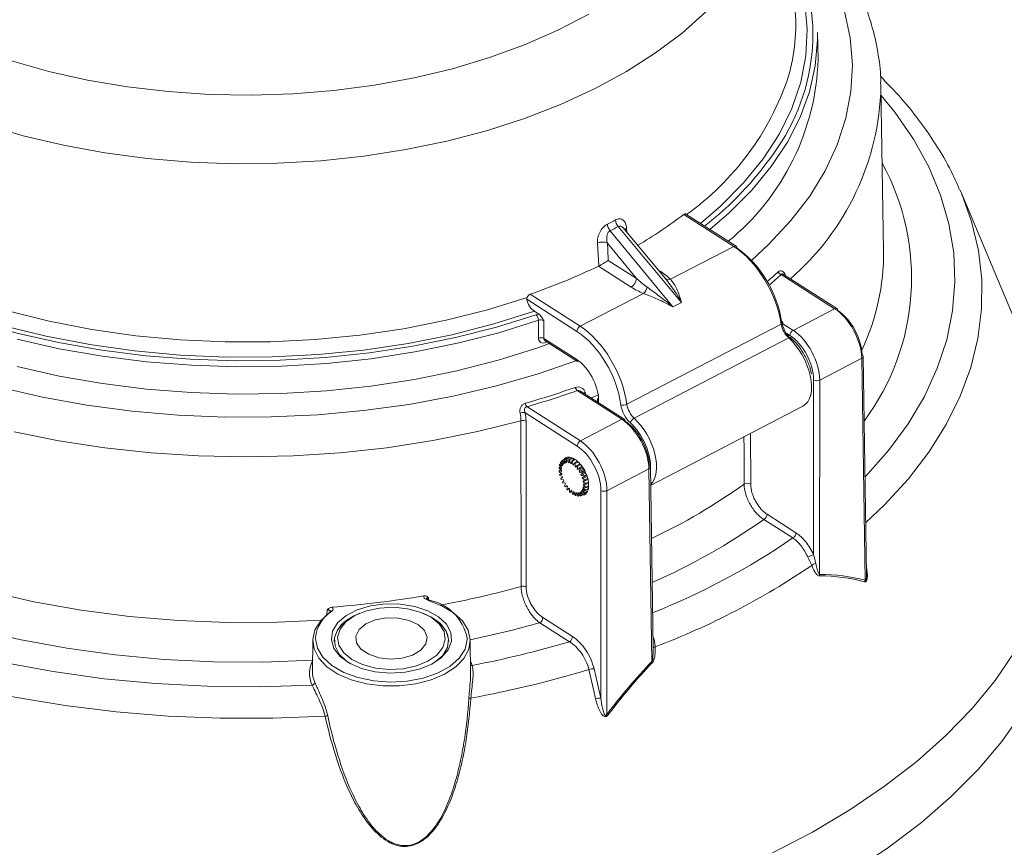
# Model space of a CAD drawing. Units: millimetres. Extents: x 140 to 1014, y 91 to 775.
# Drawn here: x 246 to 315, y 683 to 741 of the extents above; entities that cross this region are included whole.
import ezdxf

# ---------------------------------------------------------------- set-up
doc = ezdxf.new("R2010")
doc.units = ezdxf.units.MM

msp = doc.modelspace()

# ---------------------------------------------------------------- linework, layer by layer
at = {"color": 7, "linetype": 'Continuous', "lineweight": 15}
for p, q in [((301.887, 738.061), (301.847, 739.943)), ((306.274, 736.344), (306.278, 736.157)), ((306.462, 724.683), (306.278, 736.157)), ((317.398, 715.619), (311.896, 728.717)), ((295.999, 724.999), (292.511, 727.235)), ((296.161, 725.007), (292.651, 727.257)), ((292.342, 721.087), (287.92, 726.388)), ((287.353, 726.093), (291.736, 720.772)), ((291.303, 722.664), (288.3, 726.264)), ((289.199, 722.76), (287.165, 725.23)), ((291.577, 722.7), (295.999, 724.999)), ((288.828, 722.162), (286.549, 723.623)), ((287.23, 724.022), (289.199, 722.76)), ((303.043, 720.645), (299.309, 723.039)), ((303.205, 720.653), (299.469, 723.048)), ((299.586, 722.973), (299.6, 722.985)), ((291.214, 722.757), (291.285, 722.684)), ((281.778, 721.655), (285.266, 719.419)), ((285.266, 719.419), (289.688, 721.718)), ((285.043, 719.061), (281.54, 721.306)), ((291.736, 720.772), (292.342, 721.087)), ((282.377, 720.273), (282.064, 720.473)), ((300.141, 719.136), (303.043, 720.645)), ((288.529, 713.971), (299.312, 719.577)), ((282.728, 718.566), (285.027, 717.093)), ((282.817, 718.41), (285.088, 716.954)), ((289.038, 712.989), (299.835, 718.602)), ((304.933, 717.186), (301.999, 715.661)), ((305.167, 701.678), (304.933, 717.186)), ((305.262, 702.06), (305.032, 717.317)), ((301.566, 703.471), (301.575, 715.673)), ((301.999, 715.661), (301.988, 702.085)), ((288.182, 712.919), (285.054, 714.924)), ((288.344, 712.926), (285.347, 714.847)), ((286.474, 714.365), (286.476, 714.124)), ((285.057, 711.051), (281.411, 713.389)), ((281.546, 713.804), (285.28, 711.41)), ((290.19, 708.306), (300.823, 713.834)), ((281.482, 712.786), (281.495, 701.198)), ((285.28, 711.41), (288.182, 712.919)), ((284.022, 709.683), (283.888, 709.9)), ((284.015, 709.99), (283.911, 709.936)), ((283.911, 709.936), (284.074, 709.766)), ((284.104, 709.8), (283.995, 710.032)), ((284.198, 710.145), (284.025, 710.056)), ((284.025, 710.056), (284.174, 709.855)), ((284.134, 710.112), (284.307, 710.202)), ((284.212, 709.875), (284.134, 710.112)), ((284.344, 710.213), (284.171, 710.123)), ((284.171, 710.123), (284.298, 709.9)), ((284.212, 709.876), (284.192, 709.866)), ((284.298, 710.136), (284.472, 710.227)), ((284.343, 709.905), (284.298, 710.136)), ((284.34, 709.922), (284.298, 709.9)), ((284.515, 710.225), (284.34, 710.134)), ((284.34, 710.134), (284.44, 709.9)), ((284.489, 709.925), (284.44, 709.9)), ((284.481, 710.105), (284.656, 710.196)), ((284.491, 709.889), (284.481, 710.105)), ((284.702, 710.18), (284.526, 710.089)), ((284.526, 710.089), (284.595, 709.853)), ((284.656, 709.885), (284.595, 709.853)), ((284.649, 709.827), (284.674, 710.018)), ((284.674, 710.018), (284.85, 710.109)), ((284.897, 710.081), (284.721, 709.989)), ((284.721, 709.989), (284.756, 709.762)), ((284.853, 710.112), (284.735, 710.147)), ((284.809, 709.723), (284.87, 709.88)), ((284.87, 709.88), (285.045, 709.971)), ((285.091, 709.931), (284.916, 709.84)), ((283.953, 709.346), (283.787, 709.505)), ((283.901, 709.617), (283.791, 709.56)), ((283.791, 709.56), (283.962, 709.471)), ((283.913, 709.384), (283.791, 709.321)), ((283.791, 709.321), (283.955, 709.28)), ((283.969, 709.141), (283.797, 709.26)), ((283.971, 709.529), (283.818, 709.722)), ((283.936, 709.822), (283.831, 709.768)), ((283.831, 709.768), (284.002, 709.636)), ((284.842, 709.807), (284.756, 709.762)), ((284.916, 709.84), (284.915, 709.631)), ((285.255, 709.808), (284.915, 709.631)), ((284.967, 709.58), (285.059, 709.697)), ((285.059, 709.697), (285.234, 709.788)), ((285.102, 709.647), (285.066, 709.466)), ((285.381, 709.63), (285.066, 709.466)), ((285.277, 709.738), (285.102, 709.647)), ((285.113, 709.405), (285.234, 709.476)), ((285.513, 709.435), (285.202, 709.273)), ((285.272, 709.419), (285.202, 709.273)), ((285.234, 709.476), (285.408, 709.567)), ((285.557, 709.369), (285.242, 709.205)), ((285.242, 709.205), (285.386, 709.228)), ((285.446, 709.509), (285.272, 709.419)), ((285.626, 709.223), (285.316, 709.062)), ((285.418, 709.166), (285.316, 709.062)), ((285.386, 709.228), (285.558, 709.318)), ((285.59, 709.256), (285.418, 709.166)), ((290.071, 709.46), (287.137, 707.934)), ((290.275, 695.995), (290.071, 709.46)), ((290.361, 696.947), (290.171, 709.591)), ((283.97, 709.132), (283.832, 709.061)), ((283.832, 709.061), (283.981, 709.069)), ((284.017, 708.922), (283.848, 708.997)), ((284.038, 708.857), (283.912, 708.791)), ((283.912, 708.791), (284.04, 708.849)), ((284.097, 708.701), (283.937, 708.727)), ((284.028, 708.524), (284.129, 708.628)), ((284.203, 708.485), (284.06, 708.462)), ((285.656, 709.149), (285.349, 708.99)), ((285.349, 708.99), (285.509, 708.963)), ((285.533, 708.899), (285.405, 708.842)), ((285.743, 708.932), (285.428, 708.768)), ((285.428, 708.768), (285.598, 708.693)), ((285.613, 708.63), (285.464, 708.621)), ((285.804, 708.72), (285.477, 708.55)), ((285.477, 708.55), (285.648, 708.43)), ((285.509, 708.963), (285.68, 709.052)), ((285.704, 708.988), (285.533, 708.899)), ((285.598, 708.693), (285.767, 708.782)), ((285.782, 708.718), (285.613, 708.63)), ((285.648, 708.43), (285.816, 708.517)), ((284.174, 708.271), (284.244, 708.417)), ((284.333, 708.286), (284.212, 708.214)), ((284.212, 708.214), (284.338, 708.279)), ((284.343, 708.043), (284.38, 708.225)), ((284.479, 708.111), (284.387, 707.994)), ((284.387, 707.994), (284.524, 708.065)), ((284.53, 707.85), (284.531, 708.059)), ((284.636, 707.968), (284.576, 707.811)), ((284.576, 707.811), (284.698, 707.874)), ((284.725, 707.701), (284.69, 707.928)), ((284.797, 707.863), (284.771, 707.673)), ((284.919, 707.602), (284.85, 707.837)), ((284.955, 707.801), (284.965, 707.586)), ((285.106, 707.556), (285.005, 707.791)), ((285.275, 707.568), (285.148, 707.79)), ((285.233, 707.815), (285.312, 707.579)), ((285.253, 707.825), (285.272, 707.835)), ((285.42, 707.635), (285.272, 707.835)), ((285.384, 707.912), (285.342, 707.89)), ((285.342, 707.89), (285.451, 707.659)), ((285.535, 707.755), (285.372, 707.925)), ((285.472, 708.033), (285.423, 708.007)), ((285.423, 708.007), (285.557, 707.791)), ((285.614, 707.922), (285.444, 708.055)), ((285.535, 708.193), (285.474, 708.161)), ((285.474, 708.161), (285.628, 707.969)), ((285.655, 708.13), (285.484, 708.219)), ((285.654, 708.37), (285.491, 708.411)), ((285.578, 708.389), (285.492, 708.344)), ((285.492, 708.344), (285.658, 708.185)), ((285.697, 707.839), (285.535, 707.755)), ((285.557, 707.791), (285.72, 707.875)), ((285.778, 708.007), (285.614, 707.922)), ((285.628, 707.969), (285.792, 708.054)), ((285.822, 708.457), (285.654, 708.37)), ((285.82, 708.216), (285.655, 708.13)), ((285.658, 708.185), (285.824, 708.271)), ((285.81, 708.152), (285.84, 708.228)), ((286.702, 693.438), (286.714, 707.947)), ((287.137, 707.934), (287.125, 692.299)), ((284.771, 707.673), (284.882, 707.73)), ((284.965, 707.586), (285.07, 707.64)), ((285.102, 707.785), (285.148, 707.554)), ((285.148, 707.554), (285.252, 707.608)), ((285.312, 707.579), (285.42, 707.635)), ((285.581, 707.718), (285.42, 707.635)), ((285.451, 707.659), (285.611, 707.742)), ((300.12, 704.628), (298.099, 705.923)), ((298.322, 706.282), (300.343, 704.987)), ((269.374, 699.125), (269.206, 699.025)), ((269.882, 699.379), (269.406, 699.166)), ((274.957, 699.025), (274.79, 699.125)), ((282.666, 699.065), (284.737, 697.738)), ((284.514, 697.379), (282.443, 698.706)), ((266.58, 697.472), (266.558, 695.346)), ((275.995, 697.918), (276.093, 697.396)), ((277.608, 695.164), (277.584, 697.472)), ((290.357, 696.815), (290.36, 696.945)), ((290.363, 696.815), (290.361, 696.947)), ((286.232, 695.483), (286.702, 693.438))]:
    msp.add_line(p, q, dxfattribs=at)
at = {"color": 8, "linetype": 'Continuous', "lineweight": 15}
for p, q in [((288.502, 726.284), (288.522, 725.997)), ((290.731, 723.35), (290.902, 723.241)), ((290.902, 723.241), (290.843, 723.215)), ((282.345, 719.842), (281.636, 719.603)), ((299.364, 719.635), (300.141, 719.136)), ((299.918, 718.778), (299.653, 718.948)), ((285.616, 714.806), (285.636, 714.662)), ((286.569, 714.619), (286.025, 714.412)), ((286.551, 714.253), (286.553, 714.074)), ((297.165, 711.932), (297.179, 708.397)), ((274.677, 700.478), (274.685, 700.244)), ((267.57, 699.265), (267.58, 699.606)), ((290.367, 697.683), (290.35, 697.674))]:
    msp.add_line(p, q, dxfattribs=at)
at = {"color": 8, "linetype": 'Continuous', "lineweight": 15, "flags": 128}
for points in [[(297.235, 724.021), (298.45, 725.146), (299.988, 726.801), (301.301, 728.519), (302.382, 730.29), (303.224, 732.103), (303.824, 733.949), (304.176, 735.816), (304.279, 737.692), (304.133, 739.568), (303.738, 741.432), (303.097, 743.273), (302.213, 745.08), (301.091, 746.843), (299.739, 748.551), (299.591, 748.718)], [(299.902, 745.508), (300.514, 743.876), (300.949, 742.034), (301.121, 740.177), (301.029, 738.319), (300.672, 736.471), (300.054, 734.646), (299.18, 732.857), (298.053, 731.115), (296.683, 729.432), (295.079, 727.82), (293.661, 726.61)], [(294.038, 741.387), (292.39, 739.91), (290.539, 738.516), (288.497, 737.214), (286.278, 736.013), (283.897, 734.919), (281.369, 733.941), (278.712, 733.086), (275.943, 732.358), (273.08, 731.763), (270.143, 731.305), (267.151, 730.987), (264.124, 730.81), (261.082, 730.776), (258.045, 730.886), (255.034, 731.138), (252.069, 731.531), (249.169, 732.063), (246.353, 732.728), (243.641, 733.525)], [(305.159, 708.885), (305.199, 708.926), (306.798, 710.734), (308.172, 712.603), (309.312, 714.523), (310.213, 716.486), (310.871, 718.48), (311.283, 720.496), (311.445, 722.524), (311.359, 724.553), (311.023, 726.574), (310.44, 728.576), (309.612, 730.549), (308.544, 732.483), (307.241, 734.369), (306.288, 735.545)], [(311.896, 728.717), (312.601, 726.751), (313.082, 724.718), (313.319, 722.672), (313.311, 720.62), (313.057, 718.574), (312.559, 716.543), (311.82, 714.537), (310.842, 712.564), (309.632, 710.636), (308.193, 708.76), (306.534, 706.946), (305.208, 705.684)], [(282.878, 718.28), (282.88, 718.326), (282.889, 718.364)], [(244.677, 715.168), (247.698, 714.472), (250.802, 713.911), (253.972, 713.49), (257.189, 713.211), (260.433, 713.074), (263.685, 713.082), (266.928, 713.233), (270.14, 713.528), (273.304, 713.963), (276.401, 714.538), (279.412, 715.248), (282.32, 716.089), (285.091, 717.05)], [(298.699, 682.636), (301.485, 684.085), (304.1, 685.635), (306.533, 687.282), (308.774, 689.016), (310.813, 690.833), (312.642, 692.722), (314.251, 694.676), (315.635, 696.688), (316.788, 698.747), (317.704, 700.846), (318.379, 702.974), (318.812, 705.124), (318.999, 707.286), (318.94, 709.45), (318.635, 711.607), (318.085, 713.748), (317.398, 715.619)], [(220.475, 714.93), (221.878, 713.105), (223.522, 711.348), (225.397, 709.669), (227.491, 708.08), (229.793, 706.59), (232.288, 705.207), (234.961, 703.939), (237.797, 702.796), (240.778, 701.782), (243.885, 700.905), (247.102, 700.17), (250.407, 699.581), (253.781, 699.142), (257.204, 698.855), (260.656, 698.723), (264.115, 698.745), (267.18, 698.895)], [(296.722, 708.389), (296.72, 708.884), (296.711, 710.867), (296.708, 711.695)], [(319.775, 704.289), (319.75, 703.084), (319.514, 700.909), (319.034, 698.748), (318.31, 696.61), (317.347, 694.503), (316.148, 692.438), (314.718, 690.421), (313.063, 688.463), (311.192, 686.571), (309.11, 684.754), (306.828, 683.018), (304.355, 681.373), (301.701, 679.823)], [(277.599, 696.047), (277.647, 695.938), (277.724, 695.723)]]:
    msp.add_lwpolyline(points, dxfattribs=at)
at = {"color": 7, "linetype": 'Continuous', "lineweight": 15, "flags": 128}
for points in [[(245.533, 737.97), (248.143, 737.232), (250.852, 736.624), (253.641, 736.151), (256.489, 735.817), (259.376, 735.622), (262.281, 735.57), (265.183, 735.661), (268.061, 735.893), (270.895, 736.265), (273.664, 736.775), (276.349, 737.418), (278.929, 738.19), (281.386, 739.086), (283.703, 740.099), (285.863, 741.222)], [(301.847, 739.943), (301.848, 739.434), (301.692, 737.614), (301.289, 735.806), (300.639, 734.023), (299.747, 732.274), (298.619, 730.572), (297.262, 728.927), (295.684, 727.348), (294.324, 726.184)], [(225.387, 730.948), (226.034, 730.115), (227.491, 728.504), (229.164, 726.966), (231.043, 725.509), (233.116, 724.142), (235.371, 722.875), (237.792, 721.715), (240.365, 720.669), (243.074, 719.745), (245.901, 718.947), (248.829, 718.281), (251.839, 717.751), (254.912, 717.361), (258.029, 717.113), (261.17, 717.008), (264.316, 717.047), (267.447, 717.23), (270.543, 717.555), (273.584, 718.022), (276.552, 718.626), (279.427, 719.364), (282.192, 720.231)], [(311.803, 728.935), (311.879, 728.759), (311.896, 728.717)], [(286.56, 723.628), (286.514, 724.479), (286.497, 724.788), (286.473, 725.229)], [(287.165, 725.23), (287.189, 724.789), (287.23, 724.022)], [(245.28, 720.491), (248.175, 719.772), (251.161, 719.194), (254.22, 718.758), (257.331, 718.468), (260.472, 718.327), (263.622, 718.334), (266.761, 718.491), (269.868, 718.795), (272.92, 719.245), (275.899, 719.838), (278.783, 720.57), (281.554, 721.435)], [(282.064, 720.473), (279.236, 719.583), (276.291, 718.831), (273.249, 718.22), (270.131, 717.755), (266.957, 717.439), (263.749, 717.275), (260.528, 717.263), (257.317, 717.404), (254.136, 717.696), (251.008, 718.138), (247.952, 718.727), (244.991, 719.458)], [(281.636, 719.603), (279.572, 718.971), (276.687, 718.23), (273.711, 717.623), (270.66, 717.153), (267.555, 716.823), (264.415, 716.636), (261.259, 716.593), (258.106, 716.694), (254.978, 716.938), (251.892, 717.324), (248.869, 717.849), (245.927, 718.511)], [(282.352, 718.597), (282.349, 719.093), (282.345, 719.842)], [(282.722, 719.807), (282.725, 719.188), (282.728, 718.566)], [(299.338, 719.776), (299.372, 719.758), (299.396, 719.736), (299.409, 719.711), (299.412, 719.684), (299.402, 719.656), (299.382, 719.628), (299.352, 719.601), (299.312, 719.577)], [(283.13, 718.209), (282.316, 717.922), (279.543, 717.055), (276.66, 716.316), (273.685, 715.711), (270.637, 715.243), (267.534, 714.916), (264.397, 714.73), (261.244, 714.688), (258.094, 714.789), (254.969, 715.033), (251.886, 715.418), (248.866, 715.943), (245.926, 716.603)], [(300.015, 718.508), (300.019, 718.547), (300.014, 718.58), (300, 718.605), (299.979, 718.623), (299.951, 718.631), (299.916, 718.631), (299.877, 718.621), (299.835, 718.602)], [(281.129, 712.825), (278.092, 712.061), (274.965, 711.43), (271.765, 710.936), (268.509, 710.58), (265.217, 710.366), (261.907, 710.293), (258.596, 710.364), (255.303, 710.577), (252.048, 710.931), (248.847, 711.425), (245.719, 712.054)], [(281.143, 701.237), (281.142, 701.732), (281.14, 703.711), (281.131, 711.627), (281.129, 712.825)], [(266.583, 696.084), (263.122, 695.956), (259.653, 695.978), (256.197, 696.148), (252.773, 696.467), (249.399, 696.932), (246.095, 697.54), (242.878, 698.289), (239.766, 699.174), (236.777, 700.19), (233.928, 701.332), (231.234, 702.593), (228.709, 703.966), (226.369, 705.444), (224.226, 707.018), (222.291, 708.68), (220.576, 710.421), (219.091, 712.23)], [(216.488, 711.364), (218.073, 709.467), (219.896, 707.641), (221.946, 705.899), (224.213, 704.248), (226.685, 702.697), (229.347, 701.256), (232.186, 699.932), (235.186, 698.732), (238.33, 697.663), (241.603, 696.731), (244.985, 695.94), (248.46, 695.294), (252.007, 694.799), (255.607, 694.455), (259.242, 694.265), (262.891, 694.23), (266.534, 694.35)], [(267.451, 692.186), (263.799, 692.032), (260.138, 692.029), (256.485, 692.176), (252.86, 692.473), (249.281, 692.917), (245.766, 693.508), (242.332, 694.241), (238.997, 695.114), (235.778, 696.121), (232.691, 697.257), (229.753, 698.518), (226.976, 699.896), (224.377, 701.384), (221.967, 702.976), (219.76, 704.662), (217.766, 706.435), (215.995, 708.285), (214.457, 710.202)], [(274.641, 700.264), (275.612, 699.889), (276.424, 699.403), (277.04, 698.829), (277.432, 698.193), (277.582, 697.524), (277.484, 696.852), (277.142, 696.206), (276.572, 695.617), (275.799, 695.111), (274.858, 694.71), (273.792, 694.434), (272.648, 694.293), (271.479, 694.296), (270.337, 694.441), (269.274, 694.721), (268.338, 695.125), (267.571, 695.635), (267.007, 696.226), (266.673, 696.873), (266.583, 697.546), (266.741, 698.214), (267.14, 698.848), (267.762, 699.42)], [(274.641, 700.264), (274.639, 700.294), (274.634, 700.318), (274.625, 700.337), (274.614, 700.349), (274.606, 700.352)], [(274.894, 695.812), (274.029, 695.465), (273.042, 695.253), (271.994, 695.189), (270.952, 695.278), (269.981, 695.514), (269.142, 695.881), (268.488, 696.358), (268.06, 696.913), (267.884, 697.513), (267.972, 698.119), (268.318, 698.693), (268.901, 699.199), (269.684, 699.606), (270.617, 699.888), (271.642, 700.027), (272.695, 700.014), (273.71, 699.851), (274.622, 699.547), (275.375, 699.121), (275.92, 698.601), (276.225, 698.019), (276.269, 697.412), (276.05, 696.817), (275.582, 696.272), (274.894, 695.812)], [(275.756, 698.091), (275.417, 698.623), (274.851, 699.087), (274.097, 699.451), (273.205, 699.689), (272.236, 699.786), (271.257, 699.735), (270.334, 699.54), (269.531, 699.213), (268.901, 698.778), (268.488, 698.263), (268.32, 697.704), (268.408, 697.138), (268.747, 696.606), (269.313, 696.142), (270.067, 695.778), (270.959, 695.54), (271.928, 695.443), (272.907, 695.494), (273.829, 695.689), (274.633, 696.016), (275.263, 696.452), (275.676, 696.966), (275.844, 697.525), (275.756, 698.091)], [(269.406, 699.166), (268.752, 698.728), (268.306, 698.21), (268.098, 697.644), (268.14, 697.066), (268.43, 696.512), (268.949, 696.017), (269.236, 695.83)], [(269.643, 697.298), (269.953, 696.858), (270.493, 696.5), (271.206, 696.263), (272.014, 696.172), (272.829, 696.237), (273.563, 696.452), (274.137, 696.793), (274.488, 697.222), (274.578, 697.695), (274.398, 698.158), (273.967, 698.563), (273.331, 698.865), (272.56, 699.031), (271.738, 699.044), (270.952, 698.902), (270.289, 698.621), (269.821, 698.23), (269.597, 697.773), (269.643, 697.298)], [(274.928, 695.83), (275.109, 695.943), (275.663, 696.425), (275.993, 696.972), (276.077, 697.548), (275.909, 698.119), (275.502, 698.647), (274.879, 699.1), (274.281, 699.379)], [(266.781, 697.68), (266.78, 697.615), (266.911, 696.94), (267.296, 696.297), (267.918, 695.72), (268.745, 695.236), (269.737, 694.87), (270.844, 694.638), (272.013, 694.554), (273.185, 694.621), (274.302, 694.835), (275.31, 695.187), (276.159, 695.658), (276.806, 696.226), (277.221, 696.862), (277.382, 697.535), (277.384, 697.604)], [(286.346, 693.391), (286.22, 693.94), (285.877, 695.437)]]:
    msp.add_lwpolyline(points, dxfattribs=at)
at = {"color": 8, "linetype": 'Continuous', "lineweight": 15}
for centre, radius, start, end in [((287.355, 739.862), 14.163, 323.6413, 28.58025), ((281.479, 742.955), 19.315, 305.45779, 341.48824), ((287.935, 736.599), 18.348, 310.92738, 358.61905), ((291.711, 722.792), 16.706, 323.27164, 28.70521), ((288.655, 725.987), 0.334, 117.09951, 146.30377), ((296.086, 724.866), 0.159, 62.14607, 123.22882), ((290.692, 724.535), 15.771, 334.53764, 0.53982), ((279.049, 745.218), 29.763, 310.38068, 312.35094), ((279.033, 745.287), 30.101, 310.21718, 312.34562), ((291.444, 723.022), 0.348, 233.53674, 292.34991), ((303.13, 720.516), 0.156, 61.32433, 124.05185), ((304.88, 717.329), 0.152, 290.22043, 355.53163), ((285.755, 714.459), 0.374, 111.82433, 130.77828), ((288.269, 712.79), 0.156, 61.32684, 124.04818), ((290.019, 709.603), 0.152, 290.22084, 355.53142), ((272.385, 742.47), 41.879, 295.24566, 305.52972), ((272.388, 742.43), 44.652, 293.63873, 305.15598), ((271.978, 745.578), 49.687, 291.6686, 304.49818), ((263.343, 765.84), 67.01, 280.45179, 285.40413), ((274.599, 700.293), 0.0598, 83.11131, 148.43833), ((274.023, 696.939), 3.425, 11.19105, 81.18865), ((269.218, 697.434), 2.449, 122.01862, 174.22775), ((267.862, 699.409), 0.116, 60.31645, 121.91711), ((263.665, 765.026), 68.927, 281.64928, 285.8092), ((290.504, 696.832), 0.195, 91.39617, 137.27254), ((277.7, 695.93), 0.208, 241.96546, 276.70977)]:
    msp.add_arc(centre, radius, start, end, dxfattribs=at)
at = {"color": 7, "linetype": 'Continuous', "lineweight": 15}
for centre, radius, start, end in [((287.274, 740.505), 13.051, 343.60881, 5.4208), ((284.788, 738.605), 17.108, 309.25637, 358.17808), ((279.756, 744.777), 23.203, 307.72105, 324.99433), ((272.846, 753.19), 32.564, 300.3234, 307.15033), ((288.011, 726.632), 0.85, 185.05349, 219.32854), ((288.556, 726.932), 0.836, 185.7295, 220.53004), ((286.82, 724.471), 0.834, 65.59803, 114.58906), ((296.069, 724.884), 0.154, 355.65311, 53.13868), ((266.904, 764.481), 45.335, 289.1533, 295.67911), ((299.459, 723.422), 0.411, 209.07882, 248.56258), ((288.463, 722.803), 0.737, 299.60754, 356.67728), ((289.075, 722.37), 0.894, 313.22779, 346.20299), ((281.735, 719.826), 0.61, 1.45983, 41.57727), ((303.113, 720.53), 0.154, 355.66218, 53.13127), ((285.484, 719.035), 0.442, 119.60378, 176.6803), ((300.36, 718.752), 0.442, 119.60778, 176.67639), ((282.505, 718.149), 0.474, 61.85099, 108.81249), ((304.891, 717.304), 0.142, 5.24416, 63.09363), ((285.182, 717.078), 0.156, 174.6085, 232.85172), ((301.8, 716.083), 0.467, 241.28431, 295.25626), ((265.211, 770.884), 59.115, 285.92977, 289.47975), ((265.229, 770.97), 59.45, 285.92985, 289.4797), ((285.451, 715.3), 0.547, 195.68105, 223.43031), ((282.036, 714.176), 0.616, 192.96388, 217.22685), ((286.612, 714.378), 0.139, 185.22353, 243.90993), ((281.313, 712.715), 0.681, 81.77971, 111.47877), ((288.278, 714.478), 0.566, 252.56333, 296.2992), ((281.258, 712.373), 0.47, 61.49799, 105.85897), ((288.251, 712.803), 0.154, 355.6637, 53.12975), ((289.295, 712.509), 0.544, 118.13071, 163.54942), ((285.498, 711.026), 0.442, 119.60709, 176.67699), ((284.381, 709.618), 0.567, 146.01567, 150.28118), ((284.282, 709.699), 0.439, 125.77166, 130.82061), ((284.276, 709.698), 0.438, 103.96878, 109.03594), ((284.35, 709.562), 0.343, 113.74291, 121.06034), ((284.287, 709.584), 0.553, 84.48736, 88.86844), ((284.364, 709.504), 0.402, 92.87926, 99.42173), ((284.352, 709.346), 0.561, 75.6086, 80.87584), ((284.226, 709.299), 0.845, 69.2072, 72.47064), ((284.259, 709.083), 0.84, 62.37985, 66.39421), ((284.061, 708.957), 1.225, 57.40018, 59.95965), ((283.802, 708.601), 1.666, 48.04776, 50.14024), ((285.014, 709.451), 1.227, 174.90713, 177.45984), ((285.472, 709.461), 1.686, 184.7571, 186.82372), ((284.63, 709.514), 0.838, 162.3573, 165.64481), ((285.149, 709.339), 1.196, 179.65528, 182.82855), ((284.792, 709.362), 0.838, 168.47288, 172.49697), ((284.527, 709.437), 0.562, 153.96986, 159.22432), ((284.385, 709.522), 0.396, 135.33922, 141.98105), ((284.065, 708.768), 1.211, 52.0665, 55.20386), ((283.811, 708.477), 1.597, 43.65369, 46.26042), ((283.495, 708.288), 2.105, 40.21904, 42.00853), ((283.571, 708.269), 1.915, 36.35701, 38.66984), ((283.429, 708.173), 2.087, 29.6419, 31.83023), ((283.249, 708.092), 2.42, 33.25861, 34.88834), ((283.126, 708.015), 2.565, 26.66881, 28.23001), ((290.029, 709.578), 0.142, 5.24381, 63.09446), ((285.913, 709.537), 2.135, 192.89276, 194.6563), ((286.223, 709.633), 2.459, 200.01879, 201.62234), ((285.527, 709.377), 1.576, 188.61612, 191.25628), ((285.832, 709.45), 1.89, 196.20919, 198.55133), ((286.315, 709.673), 2.559, 206.66701, 208.2318), ((286.016, 709.518), 2.086, 203.06781, 205.25702), ((285.999, 709.507), 2.066, 209.63098, 211.84114), ((283.441, 708.177), 2.074, 23.0616, 25.26322), ((283.608, 708.239), 1.896, 16.21203, 18.54653), ((283.92, 708.314), 1.574, 8.61075, 11.25466), ((283.215, 708.054), 2.468, 20.02543, 21.6229), ((283.55, 708.158), 2.117, 12.88345, 14.66178), ((286.259, 709.64), 2.495, 213.28306, 214.86388), ((285.851, 709.403), 1.885, 216.33891, 218.68793), ((285.986, 709.434), 2.152, 220.24512, 221.99468), ((285.62, 709.199), 1.577, 223.62977, 226.27079), ((285.662, 709.111), 1.695, 228.0652, 230.1228), ((285.362, 708.898), 1.18, 232.02583, 235.24511), ((285.185, 708.603), 0.835, 242.35701, 246.39523), ((285.095, 708.346), 0.563, 255.632, 260.87892), ((285.083, 708.18), 0.396, 272.82526, 279.47573), ((285.095, 708.129), 0.343, 293.74205, 301.05448), ((285.058, 708.17), 0.399, 315.35749, 321.95534), ((284.922, 708.253), 0.559, 333.94592, 339.22976), ((284.655, 708.328), 0.836, 348.46829, 352.49764), ((284.3, 708.352), 1.193, 359.65047, 2.83335), ((285.067, 708.071), 0.565, 326.01446, 330.2998), ((284.818, 708.176), 0.836, 342.35326, 345.64884), ((283.981, 708.231), 1.68, 4.74999, 6.82487), ((284.435, 708.239), 1.225, 354.90445, 357.46253), ((286.938, 708.357), 0.467, 241.28408, 295.25605), ((296.958, 707.996), 0.458, 61.16951, 121.06173), ((285.378, 708.723), 1.213, 237.39861, 239.98284), ((285.217, 708.385), 0.838, 249.20554, 252.49829), ((285.16, 708.129), 0.575, 264.57174, 268.78406), ((285.17, 707.989), 0.434, 283.97087, 289.07441), ((285.166, 707.988), 0.435, 305.74152, 310.8305), ((297.881, 706.308), 0.442, 299.60706, 356.67707), ((299.901, 705.012), 0.442, 299.60774, 356.67639), ((302.608, 700.529), 3.12, 109.50309, 117.61879), ((272.055, 745.87), 52.21, 290.68766, 304.25121), ((301.827, 702.282), 0.58, 100.25036, 131.81826), ((302.355, 701.961), 0.387, 161.37931, 176.52091), ((305.514, 701.514), 0.384, 154.65751, 171.91606), ((281.271, 700.785), 0.47, 61.49708, 105.80394), ((262.15, 773.365), 73.796, 274.48495, 279.51254), ((267.868, 699.426), 0.106, 129.51644, 183.40444), ((270.076, 697.207), 2.014, 115.87393, 174.62015), ((273.753, 696.854), 2.482, 25.36643, 60.71778), ((282.224, 699.091), 0.442, 299.60777, 356.67631), ((284.295, 697.763), 0.442, 299.60777, 356.67631), ((263.82, 767.497), 73.108, 280.96327, 286.44238), ((268.345, 695.166), 1.986, 152.49752, 204.28119), ((263.863, 768.163), 75.984, 280.4348, 286.84074), ((286.141, 694.793), 0.696, 82.41865, 112.28052), ((290.749, 696.263), 0.545, 209.49452, 217.93565), ((268.495, 695.335), 1.937, 179.66405, 204.22836), ((266.514, 694.565), 0.216, 275.53456, 353.4377), ((277.602, 693.207), 0.229, 84.09922, 119.81138), ((286.61, 692.748), 0.696, 82.40232, 112.33984), ((267.565, 691.771), 0.431, 81.00246, 105.33874), ((287.92, 693.082), 1.117, 224.57998, 229.07772)]:
    msp.add_arc(centre, radius, start, end, dxfattribs=at)
for centre, major_axis, ratio, start_param, end_param in [((262.662, 756.372), (33.375, -22.784), 0.731749, 5.898904, 5.919355), ((296.029, 720.933), (-2.338, 4.42), 0.541674, 4.134014, 5.518855), ((296.252, 721.051), (-2.199, 4.154), 0.541369, 4.133775, 5.518616), ((290.146, 722.862), (1.732, -0.889), 0.362203, 0.806867, 1.311274), ((289.558, 722.965), (1.469, -1.285), 0.200557, 4.642936, 5.147343), ((289.558, 722.557), (1.72, -0.896), 0.364974, 4.46984, 4.974247), ((303.06, 718.367), (-1.308, 2.476), 0.541913, 3.956974, 5.519044), ((303.282, 718.485), (-1.17, 2.209), 0.541369, 3.956546, 5.518616), ((299.968, 719.305), (-0.47, 0.883), 0.539843, 0.990993, 2.162488), ((300.191, 719.423), (-0.608, 1.149), 0.541369, 0.992182, 2.163677), ((285.012, 715.207), (-2.136, 4.187), 0.551444, 4.142026, 5.526867), ((285.235, 715.321), (-2.275, 4.453), 0.551145, 4.14177, 5.526611), ((300.125, 716.842), (-1.275, 2.493), 0.550909, 3.964341, 5.526411), ((299.902, 716.728), (-1.136, 2.227), 0.551444, 3.964797, 5.526867), ((285.012, 715.207), (-1.045, 2.049), 0.551444, 3.973524, 5.526867), ((299.427, 716.49), (-1.402, 2.652), 0.541877, 3.137937, 4.248256), ((288.965, 713.587), (-0.591, 1.158), 0.551444, 1.000433, 2.171928), ((289.188, 713.701), (-0.452, 0.892), 0.55294, 1.00172, 2.173215), ((288.198, 710.641), (-1.308, 2.476), 0.541913, 3.956974, 5.519044), ((288.421, 710.759), (-1.17, 2.209), 0.541369, 3.956546, 5.518616), ((285.264, 709.115), (-1.275, 2.493), 0.550909, 3.964341, 5.526411), ((285.041, 709.002), (-1.136, 2.227), 0.551444, 3.964797, 5.526867)]:
    msp.add_ellipse(centre, major_axis=major_axis, ratio=ratio, start_param=start_param, end_param=end_param, dxfattribs=at)
at = {"color": 8, "linetype": 'Continuous', "lineweight": 15}
for centre, major_axis, ratio, start_param, end_param in [((299.427, 716.49), (-1.402, 2.652), 0.541877, 4.248256, 5.305669), ((288.373, 710.745), (-1.227, 2.405), 0.551444, 3.877972, 5.313521), ((288.596, 710.859), (-1.366, 2.671), 0.550945, 3.310142, 5.313095)]:
    msp.add_ellipse(centre, major_axis=major_axis, ratio=ratio, start_param=start_param, end_param=end_param, dxfattribs=at)
at = {"color": 7, "linetype": 'Continuous', "lineweight": 15}
for points, knots in [([(306.256, 736.361), (306.258, 736.481), (306.27, 737.231), (306.077, 738.608), (305.666, 740.475), (305.019, 742.317), (304.162, 744.124), (303.094, 745.893), (301.808, 747.608), (300.598, 749.001), (299.747, 749.789), (299.462, 750.054)], [0, 0, 0, 0, 0.024517, 0.152665, 0.280878, 0.409559, 0.539025, 0.669454, 0.800874, 0.933186, 1, 1, 1, 1]), ([(311.772, 728.943), (311.66, 729.216), (311.279, 730.147), (310.407, 731.69), (309.159, 733.564), (307.778, 735.305), (306.728, 736.385), (306.241, 736.885)], [0, 0, 0, 0, 0.0967094, 0.3287127, 0.5621714, 0.7970085, 1, 1, 1, 1]), ([(292.511, 727.235), (292.532, 727.248), (292.574, 727.273), (292.622, 727.276), (292.643, 727.259), (292.648, 727.254)], [0, 0, 0, 0, 0.419191, 0.838645, 1, 1, 1, 1]), ([(287.164, 726.557), (287.058, 726.504), (286.958, 726.424), (286.775, 726.222), (286.698, 726.106), (286.575, 725.857), (286.532, 725.729), (286.477, 725.472), (286.467, 725.348), (286.473, 725.229)], [0, 0, 0, 0, 0.25, 0.25, 0.5, 0.5, 0.75, 0.75, 1, 1, 1, 1]), ([(288.502, 726.284), (288.494, 726.402), (288.471, 726.509), (288.392, 726.696), (288.338, 726.775), (288.199, 726.887), (288.115, 726.92), (287.929, 726.929), (287.826, 726.903), (287.723, 726.848)], [0, 0, 0, 0, 0.25, 0.25, 0.5, 0.5, 0.75, 0.75, 1, 1, 1, 1]), ([(287.165, 725.23), (287.122, 725.381), (287.106, 725.544), (287.141, 725.785), (287.164, 725.865), (287.238, 726.005), (287.291, 726.063), (287.353, 726.093)], [0, 0, 0, 0, 0.5, 0.5, 0.75, 0.75, 1, 1, 1, 1]), ([(286.56, 723.628), (286.619, 723.659), (286.686, 723.695), (286.819, 723.77), (286.884, 723.807), (287.063, 723.914), (287.16, 723.975), (287.23, 724.022)], [0, 0, 0, 0, 0.25, 0.25, 0.5, 0.5, 1, 1, 1, 1]), ([(299.1, 723.222), (299.14, 723.258), (299.187, 723.283), (299.286, 723.3), (299.338, 723.294), (299.437, 723.25), (299.483, 723.212), (299.557, 723.114), (299.584, 723.053), (299.6, 722.985)], [0, 0, 0, 0, 0.25, 0.25, 0.5, 0.5, 0.75, 0.75, 1, 1, 1, 1]), ([(281.554, 721.435), (281.573, 721.485), (281.605, 721.532), (281.684, 721.609), (281.731, 721.638), (281.778, 721.655)], [0, 0, 0, 0, 0.5, 0.5, 1, 1, 1, 1]), ([(289.943, 722.156), (290.237, 721.944), (290.538, 721.725), (291.139, 721.264), (291.441, 721.023), (291.736, 720.772)], [0, 0, 0, 0, 0.5, 0.5, 1, 1, 1, 1]), ([(292.012, 722.009), (292.076, 721.87), (292.135, 721.722), (292.244, 721.414), (292.295, 721.252), (292.342, 721.087)], [0, 0, 0, 0, 0.5, 0.5, 1, 1, 1, 1]), ([(281.54, 721.306), (281.569, 721.144), (281.637, 720.974), (281.827, 720.673), (281.944, 720.55), (282.064, 720.473)], [0, 0, 0, 0, 0.5, 0.5, 1, 1, 1, 1]), ([(290.673, 721.313), (290.851, 721.233), (291.03, 721.148), (291.386, 720.967), (291.564, 720.871), (291.736, 720.772)], [0, 0, 0, 0, 0.5, 0.5, 1, 1, 1, 1]), ([(282.377, 720.273), (282.446, 720.228), (282.512, 720.154), (282.625, 719.988), (282.674, 719.897), (282.722, 719.807)], [0, 0, 0, 0, 0.5, 0.5, 1, 1, 1, 1]), ([(282.722, 719.807), (282.675, 719.837), (282.612, 719.858), (282.475, 719.87), (282.405, 719.863), (282.345, 719.842)], [0, 0, 0, 0, 0.5, 0.5, 1, 1, 1, 1]), ([(282.352, 718.597), (282.353, 718.465), (282.411, 718.355), (282.606, 718.238), (282.741, 718.231), (282.878, 718.28)], [0, 0, 0, 0, 0.5, 0.5, 1, 1, 1, 1]), ([(301.43, 716.102), (301.376, 716.314), (301.259, 716.775), (300.913, 717.479), (300.48, 718.128), (300.148, 718.459), (299.993, 718.613)], [0, 0, 0, 0, 0.2275481, 0.4964769, 0.7654794, 1, 1, 1, 1]), ([(284.924, 715.152), (285.061, 715.2), (285.213, 715.185), (285.471, 715.062), (285.58, 714.951), (285.616, 714.806)], [0, 0, 0, 0, 0.5, 0.5, 1, 1, 1, 1]), ([(281.064, 713.348), (281.032, 713.484), (281.051, 713.643), (281.151, 713.839), (281.197, 713.897), (281.306, 713.987), (281.369, 714.019), (281.436, 714.038)], [0, 0, 0, 0, 0.5, 0.5, 0.75, 0.75, 1, 1, 1, 1]), ([(281.546, 713.804), (281.503, 713.798), (281.463, 713.781), (281.405, 713.722), (281.388, 713.682), (281.364, 713.557), (281.379, 713.468), (281.411, 713.389)], [0, 0, 0, 0, 0.25, 0.25, 0.5, 0.5, 1, 1, 1, 1]), ([(284.13, 710.12), (284.155, 710.153), (284.248, 710.276), (284.52, 710.303), (284.897, 710.15), (285.281, 709.82), (285.597, 709.343), (285.817, 708.81), (285.882, 708.296), (285.807, 707.879), (285.63, 707.647), (285.468, 707.63), (285.415, 707.625)], [0, 0, 0, 0, 0.0421099, 0.1548855, 0.2678661, 0.3806416, 0.4936222, 0.6064021, 0.7193863, 0.8321658, 0.9451483, 1, 1, 1, 1]), ([(298.099, 705.923), (298.009, 705.979), (297.92, 706.043), (297.745, 706.191), (297.659, 706.275), (297.493, 706.457), (297.414, 706.554), (297.265, 706.762), (297.194, 706.873), (297.067, 707.1), (297.01, 707.216), (296.909, 707.455), (296.865, 707.576), (296.761, 707.934), (296.723, 708.171), (296.722, 708.389)], [0, 0, 0, 0, 0.125, 0.125, 0.25, 0.25, 0.375, 0.375, 0.5, 0.5, 0.625, 0.625, 0.75, 0.75, 1, 1, 1, 1]), ([(297.179, 708.397), (297.18, 708.212), (297.211, 708.009), (297.298, 707.703), (297.334, 707.599), (297.418, 707.395), (297.465, 707.295), (297.571, 707.101), (297.63, 707.005), (297.753, 706.827), (297.819, 706.743), (297.956, 706.586), (298.028, 706.514), (298.173, 706.386), (298.247, 706.33), (298.322, 706.282)], [0, 0, 0, 0, 0.25, 0.25, 0.375, 0.375, 0.5, 0.5, 0.625, 0.625, 0.75, 0.75, 0.875, 0.875, 1, 1, 1, 1]), ([(301.161, 703.294), (301.099, 703.436), (301.03, 703.571), (300.875, 703.832), (300.789, 703.958), (300.521, 704.301), (300.322, 704.493), (300.12, 704.628)], [0, 0, 0, 0, 0.25, 0.25, 0.5, 0.5, 1, 1, 1, 1]), ([(300.343, 704.987), (300.58, 704.835), (300.814, 704.617), (301.13, 704.227), (301.23, 704.084), (301.412, 703.787), (301.493, 703.632), (301.566, 703.471)], [0, 0, 0, 0, 0.5, 0.5, 0.75, 0.75, 1, 1, 1, 1]), ([(301.969, 701.985), (301.936, 701.985), (301.905, 701.998), (301.847, 702.036), (301.821, 702.06), (301.745, 702.141), (301.7, 702.204), (301.576, 702.406), (301.505, 702.558), (301.44, 702.714)], [0, 0, 0, 0, 0.125, 0.125, 0.25, 0.25, 0.5, 0.5, 1, 1, 1, 1]), ([(301.724, 702.853), (301.754, 702.71), (301.787, 702.57), (301.846, 702.368), (301.867, 702.302), (301.904, 702.209), (301.918, 702.179), (301.948, 702.124), (301.964, 702.097), (301.988, 702.085)], [0, 0, 0, 0, 0.5, 0.5, 0.75, 0.75, 0.875, 0.875, 1, 1, 1, 1]), ([(282.443, 698.706), (282.358, 698.765), (282.274, 698.834), (282.11, 698.988), (282.029, 699.074), (281.873, 699.263), (281.798, 699.363), (281.658, 699.577), (281.591, 699.691), (281.47, 699.924), (281.416, 700.043), (281.32, 700.286), (281.279, 700.411), (281.179, 700.777), (281.143, 701.018), (281.143, 701.237)], [0, 0, 0, 0, 0.125, 0.125, 0.25, 0.25, 0.375, 0.375, 0.5, 0.5, 0.625, 0.625, 0.75, 0.75, 1, 1, 1, 1]), ([(281.495, 701.198), (281.496, 701.01), (281.528, 700.805), (281.618, 700.494), (281.656, 700.388), (281.743, 700.183), (281.792, 700.082), (281.901, 699.886), (281.962, 699.79), (282.088, 699.612), (282.155, 699.528), (282.365, 699.292), (282.514, 699.162), (282.666, 699.065)], [0, 0, 0, 0, 0.25, 0.25, 0.375, 0.375, 0.5, 0.5, 0.625, 0.625, 0.75, 0.75, 1, 1, 1, 1]), ([(274.548, 700.324), (274.469, 700.348), (274.406, 700.387), (274.333, 700.481), (274.324, 700.534), (274.346, 700.584)], [0, 0, 0, 0, 0.5, 0.5, 1, 1, 1, 1]), ([(274.346, 700.584), (274.412, 700.595), (274.475, 700.584), (274.583, 700.541), (274.631, 700.509), (274.677, 700.478)], [0, 0, 0, 0, 0.5, 0.5, 1, 1, 1, 1]), ([(274.606, 700.352), (274.589, 700.358), (274.556, 700.37), (274.53, 700.389), (274.529, 700.391), (274.529, 700.391)], [0, 0, 0, 0, 0.3666646, 0.7104183, 1, 1, 1, 1]), ([(267.921, 699.795), (267.853, 699.79), (267.788, 699.763), (267.676, 699.693), (267.627, 699.649), (267.58, 699.606)], [0, 0, 0, 0, 0.5, 0.5, 1, 1, 1, 1]), ([(267.921, 699.795), (267.976, 699.755), (268.006, 699.704), (268.005, 699.601), (267.975, 699.551), (267.919, 699.51)], [0, 0, 0, 0, 0.5, 0.5, 1, 1, 1, 1]), ([(267.813, 699.518), (267.813, 699.518), (267.814, 699.522), (267.813, 699.515), (267.802, 699.509), (267.801, 699.508)], [0, 0, 0, 0, 0.012216, 0.918404, 1, 1, 1, 1]), ([(284.737, 697.738), (285.066, 697.526), (285.389, 697.197), (285.791, 696.594), (285.908, 696.381), (286.105, 695.933), (286.181, 695.708), (286.232, 695.483)], [0, 0, 0, 0, 0.5, 0.5, 0.75, 0.75, 1, 1, 1, 1]), ([(290.367, 697.683), (290.416, 697.579), (290.447, 697.469), (290.487, 697.248), (290.496, 697.137), (290.5, 697.027)], [0, 0, 0, 0, 0.5, 0.5, 1, 1, 1, 1]), ([(285.877, 695.437), (285.83, 695.633), (285.761, 695.828), (285.581, 696.217), (285.474, 696.401), (285.107, 696.919), (284.813, 697.2), (284.514, 697.379)], [0, 0, 0, 0, 0.25, 0.25, 0.5, 0.5, 1, 1, 1, 1]), ([(290.5, 697.027), (290.509, 696.841), (290.51, 696.655), (290.482, 696.374), (290.468, 696.279), (290.431, 696.139), (290.416, 696.093), (290.376, 696.005), (290.352, 695.963), (290.319, 695.928)], [0, 0, 0, 0, 0.5, 0.5, 0.75, 0.75, 0.875, 0.875, 1, 1, 1, 1]), ([(277.724, 695.723), (277.758, 695.598), (277.776, 695.448), (277.786, 695.101), (277.778, 694.911), (277.745, 694.506), (277.721, 694.294), (277.67, 693.865), (277.644, 693.646), (277.625, 693.435)], [0, 0, 0, 0, 0.25, 0.25, 0.5, 0.5, 0.75, 0.75, 1, 1, 1, 1]), ([(277.488, 693.406), (277.502, 693.584), (277.536, 694.016), (277.603, 694.642), (277.601, 695.016), (277.6, 695.165)], [0, 0, 0, 0, 0.29688, 0.721921, 1, 1, 1, 1]), ([(267.451, 692.186), (267.402, 692.389), (267.334, 692.591), (267.175, 692.998), (267.087, 693.195), (266.91, 693.574), (266.822, 693.753), (266.663, 694.08), (266.592, 694.228), (266.534, 694.35)], [0, 0, 0, 0, 0.25, 0.25, 0.5, 0.5, 0.75, 0.75, 1, 1, 1, 1]), ([(266.728, 694.54), (266.757, 694.475), (266.789, 694.402), (266.859, 694.245), (266.898, 694.16), (267.017, 693.894), (267.104, 693.698), (267.279, 693.285), (267.366, 693.07), (267.52, 692.631), (267.585, 692.413), (267.632, 692.196)], [0, 0, 0, 0, 0.125, 0.125, 0.25, 0.25, 0.5, 0.5, 0.75, 0.75, 1, 1, 1, 1]), ([(277.625, 693.435), (277.556, 692.462), (277.452, 691.492), (277.222, 690.044), (277.133, 689.562), (276.925, 688.602), (276.805, 688.122), (276.526, 687.172), (276.366, 686.702), (275.99, 685.78), (275.774, 685.329), (275.385, 684.69), (275.244, 684.483), (274.93, 684.086), (274.759, 683.899), (274.379, 683.563), (274.171, 683.416), (273.721, 683.192), (273.475, 683.115), (273.104, 683.074), (272.978, 683.073), (272.731, 683.092), (272.61, 683.113), (272.372, 683.174), (272.255, 683.215), (272.032, 683.31), (271.924, 683.365), (271.612, 683.547), (271.416, 683.693), (271.055, 684.008), (270.888, 684.178), (270.415, 684.715), (270.137, 685.11), (269.639, 685.92), (269.417, 686.338), (268.808, 687.619), (268.475, 688.508), (267.897, 690.327), (267.656, 691.252), (267.451, 692.186)], [0, 0, 0, 0, 0.125, 0.125, 0.1875, 0.1875, 0.25, 0.25, 0.3125, 0.3125, 0.375, 0.375, 0.40625, 0.40625, 0.4375, 0.4375, 0.46875, 0.46875, 0.5, 0.5, 0.515625, 0.515625, 0.53125, 0.53125, 0.546875, 0.546875, 0.5625, 0.5625, 0.59375, 0.59375, 0.625, 0.625, 0.6875, 0.6875, 0.75, 0.75, 0.875, 0.875, 1, 1, 1, 1]), ([(267.632, 692.196), (267.829, 691.274), (268.061, 690.359), (268.616, 688.561), (268.936, 687.681), (269.522, 686.41), (269.735, 685.994), (270.214, 685.188), (270.482, 684.795), (270.939, 684.256), (271.1, 684.085), (271.45, 683.767), (271.64, 683.619), (271.944, 683.434), (272.049, 683.377), (272.268, 683.279), (272.382, 683.237), (272.616, 683.173), (272.735, 683.151), (272.979, 683.13), (273.104, 683.131), (273.471, 683.171), (273.715, 683.249), (274.156, 683.477), (274.36, 683.627), (274.73, 683.965), (274.896, 684.154), (275.199, 684.551), (275.335, 684.757), (275.71, 685.394), (275.917, 685.841), (276.279, 686.756), (276.432, 687.221), (276.701, 688.16), (276.816, 688.635), (277.015, 689.584), (277.101, 690.059), (277.321, 691.489), (277.421, 692.446), (277.488, 693.406)], [0, 0, 0, 0, 0.125, 0.125, 0.25, 0.25, 0.3125, 0.3125, 0.375, 0.375, 0.40625, 0.40625, 0.4375, 0.4375, 0.453125, 0.453125, 0.46875, 0.46875, 0.484375, 0.484375, 0.5, 0.5, 0.53125, 0.53125, 0.5625, 0.5625, 0.59375, 0.59375, 0.625, 0.625, 0.6875, 0.6875, 0.75, 0.75, 0.8125, 0.8125, 0.875, 0.875, 1, 1, 1, 1]), ([(287.189, 692.239), (287.166, 692.208), (287.137, 692.18), (287.073, 692.146), (287.037, 692.14), (286.969, 692.15), (286.938, 692.164), (286.882, 692.199), (286.857, 692.221), (286.786, 692.293), (286.745, 692.349), (286.672, 692.466), (286.64, 692.526), (286.492, 692.838), (286.41, 693.112), (286.346, 693.391)], [0, 0, 0, 0, 0.0625, 0.0625, 0.125, 0.125, 0.1875, 0.1875, 0.25, 0.25, 0.375, 0.375, 0.5, 0.5, 1, 1, 1, 1]), ([(286.702, 693.438), (286.731, 693.204), (286.767, 692.973), (286.845, 692.637), (286.874, 692.526), (286.935, 692.368), (286.957, 692.316), (286.999, 692.263), (287.008, 692.253), (287.03, 692.237), (287.043, 692.23), (287.073, 692.233), (287.087, 692.243), (287.11, 692.269), (287.118, 692.283), (287.125, 692.299)], [0, 0, 0, 0, 0.5, 0.5, 0.75, 0.75, 0.875, 0.875, 0.90625, 0.90625, 0.9375, 0.9375, 0.96875, 0.96875, 1, 1, 1, 1])]:
    msp.add_open_spline(points, degree=3, knots=knots, dxfattribs=at)
for points in [[(287.164, 726.557), (287.352, 726.652), (287.538, 726.749), (287.723, 726.848)], [(286.549, 723.623), (286.553, 723.625), (286.556, 723.626), (286.56, 723.628)], [(291.577, 722.7), (291.754, 722.505), (291.892, 722.271), (292.012, 722.009)], [(289.688, 721.718), (290.006, 721.596), (290.338, 721.463), (290.673, 721.313)], [(281.554, 721.435), (281.537, 721.393), (281.532, 721.349), (281.54, 721.306)], [(282.192, 720.231), (282.25, 720.251), (282.311, 720.265), (282.377, 720.273)], [(281.129, 712.825), (281.129, 712.991), (281.107, 713.166), (281.064, 713.348)], [(281.411, 713.389), (281.458, 713.178), (281.482, 712.977), (281.482, 712.786)], [(301.44, 702.714), (301.361, 702.898), (301.253, 703.084), (301.161, 703.294)], [(301.566, 703.471), (301.623, 703.251), (301.682, 703.051), (301.724, 702.853)], [(305.134, 701.568), (304.132, 701.831), (303.079, 701.987), (301.969, 701.985)], [(301.988, 702.085), (303.106, 702.091), (304.159, 701.939), (305.167, 701.678)], [(287.125, 692.299), (288.122, 693.602), (289.165, 694.843), (290.275, 695.995)], [(290.319, 695.928), (289.219, 694.781), (288.178, 693.537), (287.189, 692.239)]]:
    msp.add_open_spline(points, degree=3, dxfattribs=at)
at = {"color": 8, "linetype": 'Continuous', "lineweight": 15}
for points, knots in [([(287.92, 726.388), (287.953, 726.401), (287.992, 726.417), (288.074, 726.418), (288.168, 726.387), (288.255, 726.325), (288.292, 726.27), (288.298, 726.261)], [0, 0, 0, 0, 0.239219, 0.286355, 0.58946, 0.932602, 1, 1, 1, 1]), ([(299.468, 723.047), (299.453, 723.056), (299.429, 723.071), (299.388, 723.081), (299.357, 723.078), (299.328, 723.064), (299.317, 723.049), (299.309, 723.039)], [0, 0, 0, 0, 0.23699, 0.386831, 0.644127, 0.759053, 1, 1, 1, 1]), ([(292.342, 721.087), (292.34, 721.091), (292.219, 721.309), (291.899, 721.873), (291.525, 722.355), (291.293, 722.654)], [0, 0, 0, 0, 0.006904, 0.382464, 1, 1, 1, 1]), ([(282.819, 718.414), (282.803, 718.423), (282.764, 718.447), (282.735, 718.504), (282.73, 718.549), (282.728, 718.566)], [0, 0, 0, 0, 0.288379, 0.730253, 1, 1, 1, 1]), ([(285.346, 714.844), (285.309, 714.867), (285.236, 714.91), (285.132, 714.934), (285.074, 714.926), (285.054, 714.924)], [0, 0, 0, 0, 0.4166822, 0.8036482, 1, 1, 1, 1]), ([(305.254, 702.635), (305.277, 702.523), (305.328, 702.273), (305.337, 701.95), (305.303, 701.725), (305.268, 701.634), (305.228, 701.583), (305.182, 701.56), (305.15, 701.565), (305.134, 701.568)], [0, 0, 0, 0, 0.287185, 0.635797, 0.755996, 0.824905, 0.87741, 0.938976, 1, 1, 1, 1]), ([(305.167, 701.678), (305.175, 701.671), (305.185, 701.662), (305.202, 701.661), (305.21, 701.664), (305.218, 701.671), (305.225, 701.68), (305.238, 701.706), (305.253, 701.77), (305.265, 701.896), (305.26, 701.997), (305.257, 702.06)], [0, 0, 0, 0, 0.098987, 0.139304, 0.173311, 0.180697, 0.218696, 0.25005, 0.361591, 0.598129, 1, 1, 1, 1]), ([(274.677, 700.478), (274.676, 700.478), (274.655, 700.474), (274.613, 700.463), (274.566, 700.436), (274.537, 700.402), (274.536, 700.378), (274.536, 700.368)], [0, 0, 0, 0, 0.004009, 0.264293, 0.524396, 0.784401, 1, 1, 1, 1]), ([(267.801, 699.509), (267.8, 699.517), (267.795, 699.539), (267.763, 699.569), (267.713, 699.594), (267.648, 699.609), (267.603, 699.607), (267.58, 699.606)], [0, 0, 0, 0, 0.137972, 0.352607, 0.567213, 0.781893, 1, 1, 1, 1]), ([(290.275, 695.995), (290.287, 696.023), (290.326, 696.11), (290.362, 696.392), (290.359, 696.633), (290.357, 696.815)], [0, 0, 0, 0, 0.1041562, 0.3224661, 1, 1, 1, 1])]:
    msp.add_open_spline(points, degree=3, knots=knots, dxfattribs=at)

doc.saveas('drawing.dxf')
